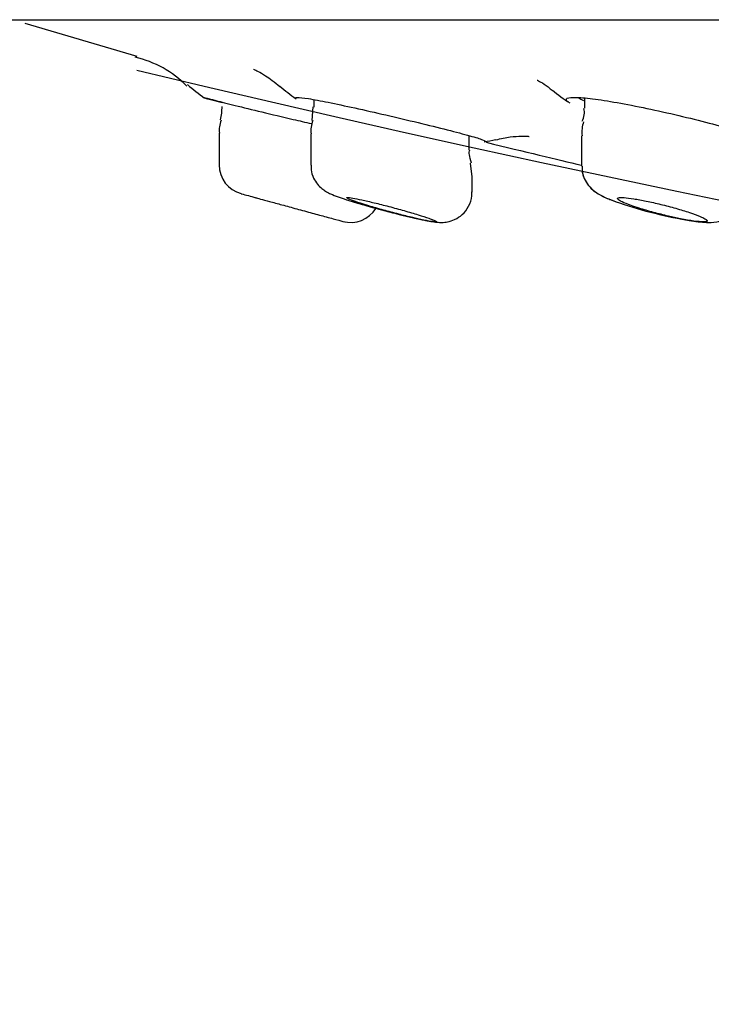
# Model space of a CAD drawing. Units: millimetres. Extents: x 6 to 291, y 4 to 413.
# Drawn here: x 155 to 157, y 323 to 326 of the extents above; entities that cross this region are included whole.
import ezdxf
from ezdxf.enums import TextEntityAlignment as Align

# ---------------------------------------------------------------- set-up
doc = ezdxf.new("R2010")
doc.units = ezdxf.units.MM
doc.layers.add('Layer1', color=7, linetype='Continuous')
doc.layers.add('Layer3', color=7, linetype='Continuous')
doc.styles.add('SEACAD_Arial', font='arial.ttf')
doc.dimstyles.get("Standard").update_dxf_attribs({"dimtxt": 0.18, "dimasz": 0.18, "dimexe": 0.18, "dimexo": 0.0625, "dimgap": 0.09, "dimtad": 0, "dimtih": 1, "dimtoh": 1, "dimdec": 4, "dimzin": 0, "dimdsep": 46, "dimtxsty": 'Standard', "dimcen": 0.09, "dimadec": 0, "dimazin": 0, "dimtfac": 1, "dimtdec": 4, "dimtofl": 0, "dimtmove": 0, "dimatfit": 3, "dimfxl": 0, "dimtolj": 1, "dimtzin": 0, "dimarcsym": 0})

# ---------------------------------------------------------------- blocks, each defined once
blk = doc.blocks.new('DMBLK45')
at = {"layer": 'Layer3', "linetype": 'Continuous'}
for points in [[(146.4802, 310.3792), (152.4802, 311.3792), (146.4802, 312.3792)], [(188.4802, 310.3792), (188.4802, 312.3792), (182.4802, 311.3792)]]:
    blk.add_hatch(color=7, dxfattribs=at).paths.add_polyline_path(points)
at = {"layer": 'Layer3', "color": 7, "linetype": 'Continuous'}
for p, q in [((152.4802, 325.7182), (152.4802, 308.3792)), ((182.4802, 325.7182), (182.4802, 308.3792)), ((140.4802, 311.3792), (152.4802, 311.3792)), ((182.4802, 311.3792), (194.4802, 311.3792))]:
    blk.add_line(p, q, dxfattribs=at)
at = {"layer": 'Layer3', "color": 7, "linetype": 'Continuous', "style": 'SEACAD_Arial'}
blk.add_text('Ø180', height=6, dxfattribs=at).set_placement((156.5759, 314.3792), align=Align.TOP_LEFT)

msp = doc.modelspace()

# ---------------------------------------------------------------- linework, layer by layer
at = {"layer": 'Layer1', "color": 7, "linetype": 'Continuous'}
for p, q in [((154.89397, 325.99826), (180.06652, 325.99826)), ((155.02557, 325.98878), (155.33786, 325.89646)), ((155.83084, 325.77556), (155.83084, 325.75481)), ((156.58592, 325.77991), (156.58592, 325.75143)), ((155.82849, 325.75527), (155.82542, 325.71702)), ((155.5671, 325.68158), (155.5671, 325.59331)), ((155.82251, 325.67986), (155.82251, 325.59263)), ((156.26418, 325.63595), (156.26418, 325.67528)), ((156.57759, 325.67504), (156.57759, 325.59001)), ((156.2725, 325.56076), (156.26792, 325.598)), ((156.57759, 325.59001), (156.57759, 325.58999)), ((156.27251, 325.56056), (156.27251, 325.56065)), ((156.27251, 325.51804), (156.27251, 325.56056)), ((156.27251, 325.51773), (156.27251, 325.51804))]:
    msp.add_line(p, q, dxfattribs=at)
for centre, radius, start, end in [((167.42015, 376.27665), 51.84663, 256.524012, 283.695538), ((155.26551, 325.60357), 0.29791, 44.79405, 76.84463), ((155.93548, 326.34811), 0.7, 229.31739, 234.25797), ((156.18776, 326.34811), 0.7, 229.88394, 234.51851), ((156.93358, 326.34811), 0.7, 231.33461, 236.22957), ((155.53376, 325.79532), 0.01667, 255.56306, 265.12948), ((155.40043, 325.75694), 0.175, 347.44059, 359.87889), ((156.53553, 325.73901), 0.04972, 331.34017, 14.13121), ((155.64814, 325.69031), 0.08057, 159.79559, 186.22939), ((155.90388, 325.68912), 0.08089, 159.81764, 186.60698), ((156.66094, 325.68504), 0.08285, 159.72889, 187.00318), ((156.18776, 326.34811), 0.7, 279.71419, 282.3822), ((155.65043, 325.59383), 0.08333, 180.29766, 254.69086), ((164.52822, 357.63673), 33.33333, 254.515243, 254.586113), ((156.61466, 327.68873), 2.29881, 252.64568, 257.59943), ((157.05959, 326.58347), 1.15863, 249.79767, 259.92504), ((155.93376, 325.51668), 0.08333, 254.84464, 327.77577), ((156.84417, 328.98981), 3.67368, 254.86083, 255.38303)]:
    msp.add_arc(centre, radius, start, end, dxfattribs=at)
for points, knots in [([(155.66267, 325.86032), (155.66267, 325.86032), (155.66436, 325.85963), (155.67447, 325.85492), (155.70039, 325.84095), (155.72153, 325.82422), (155.73668, 325.81228)], [0, 0, 0, 0, 0.1738484, 0.3993172, 0.6339125, 1, 1, 1, 1]), ([(156.45364, 325.83012), (156.45364, 325.83011), (156.45447, 325.82967), (156.46182, 325.82561), (156.47932, 325.81571), (156.49156, 325.80447), (156.49585, 325.80056)], [0, 0, 0, 0, 0.1195701, 0.4812139, 0.8449331, 1, 1, 1, 1]), ([(155.52399, 325.78183), (155.524, 325.78183), (155.52558, 325.78142), (155.5287, 325.78061), (155.5341, 325.77922), (155.54426, 325.77659), (155.55828, 325.77301), (155.57247, 325.76939), (155.59098, 325.76469), (155.61227, 325.75938), (155.63415, 325.75392), (155.65954, 325.74767), (155.6864, 325.74117), (155.71402, 325.73448), (155.74395, 325.72736), (155.77378, 325.72038), (155.79048, 325.71647), (155.8074, 325.71255), (155.82412, 325.70871)], [0, 0, 0, 0, 0.1092319, 0.1092319, 0.1092319, 0.2979068, 0.2979068, 0.2979068, 0.4888534, 0.4888534, 0.4888534, 0.6850916, 0.6850916, 0.6850916, 0.8869503, 0.8869503, 0.8869503, 1, 1, 1, 1]), ([(155.78115, 325.77831), (155.77799, 325.78061), (155.77933, 325.78183), (155.78513, 325.78184), (155.79107, 325.78185), (155.80182, 325.78061), (155.81645, 325.77824), (155.83107, 325.77588), (155.84995, 325.77234), (155.8715, 325.76798), (155.89349, 325.76353), (155.91883, 325.75811), (155.94551, 325.75223), (155.97298, 325.74617), (156.00259, 325.73946), (156.032, 325.73266), (156.06212, 325.7257), (156.09285, 325.71845), (156.12169, 325.71152), (156.15078, 325.70453), (156.17875, 325.69766), (156.2032, 325.69145), (156.22744, 325.6853), (156.2489, 325.67963), (156.26563, 325.6749), (156.28202, 325.67026), (156.29433, 325.66639), (156.30139, 325.6636), (156.30829, 325.66087), (156.31036, 325.6591), (156.30738, 325.65841), (156.30721, 325.65838), (156.30703, 325.65834), (156.30683, 325.65831)], [0, 0, 0, 0, 0.0939304, 0.0939304, 0.0939304, 0.1898705, 0.1898705, 0.1898705, 0.285679, 0.285679, 0.285679, 0.3834162, 0.3834162, 0.3834162, 0.4840835, 0.4840835, 0.4840835, 0.5872492, 0.5872492, 0.5872492, 0.6913722, 0.6913722, 0.6913722, 0.7946284, 0.7946284, 0.7946284, 0.8957658, 0.8957658, 0.8957658, 0.9945357, 0.9945357, 0.9945357, 1, 1, 1, 1]), ([(156.54187, 325.76797), (156.53941, 325.76961), (156.53757, 325.77113), (156.53639, 325.7725), (156.5331, 325.77634), (156.53487, 325.77914), (156.54166, 325.78061), (156.54825, 325.78203), (156.55976, 325.78222), (156.57521, 325.78116), (156.59045, 325.78011), (156.60993, 325.77782), (156.63201, 325.77453), (156.65429, 325.77122), (156.6798, 325.7668), (156.70649, 325.76171), (156.73388, 325.75649), (156.76323, 325.75043), (156.79224, 325.74406), (156.82209, 325.73751), (156.85239, 325.73046), (156.88072, 325.7235), (156.90956, 325.71641), (156.93717, 325.70922), (156.96122, 325.7025), (156.9853, 325.69578), (157.00649, 325.68933), (157.0229, 325.68369), (157.03907, 325.67813), (157.05105, 325.67319), (157.05768, 325.66926), (157.06416, 325.66543), (157.06571, 325.66245), (157.0621, 325.66057), (157.06092, 325.65996), (157.05918, 325.65945), (157.0569, 325.65906)], [0, 0, 0, 0, 0.0334945, 0.0334945, 0.0334945, 0.1270034, 0.1270034, 0.1270034, 0.2177712, 0.2177712, 0.2177712, 0.3072325, 0.3072325, 0.3072325, 0.3974821, 0.3974821, 0.3974821, 0.490102, 0.490102, 0.490102, 0.5854494, 0.5854494, 0.5854494, 0.6825964, 0.6825964, 0.6825964, 0.7798767, 0.7798767, 0.7798767, 0.8757344, 0.8757344, 0.8757344, 0.9693878, 0.9693878, 0.9693878, 1, 1, 1, 1]), ([(156.56827, 325.78118), (156.56861, 325.78095), (156.56895, 325.78072), (156.56931, 325.78049), (156.57281, 325.7782), (156.57743, 325.77569), (156.58303, 325.773)], [0, 0, 0, 0, 0.0922659, 0.0922659, 0.0922659, 1, 1, 1, 1]), ([(156.33806, 325.66328), (156.35326, 325.66682), (156.37741, 325.67247), (156.40854, 325.67376), (156.42538, 325.67348), (156.43084, 325.67306), (156.4316, 325.67299), (156.43161, 325.67299)], [0, 0, 0, 0, 0.2814382, 0.5288933, 0.7162501, 0.9043658, 1, 1, 1, 1]), ([(155.82388, 325.59264), (155.8235, 325.58799), (155.82267, 325.57639), (155.82953, 325.55745), (155.84039, 325.54002), (155.85271, 325.52782), (155.86395, 325.52001), (155.87395, 325.51465), (155.89148, 325.50689), (155.91116, 325.50027), (155.92897, 325.49457)], [0, 0, 0, 0, 0.0638187, 0.1849568, 0.2879534, 0.3771767, 0.4533337, 0.5258182, 0.6311476, 1, 1, 1, 1]), ([(156.5789, 325.58997), (156.57868, 325.58385), (156.57836, 325.57091), (156.58645, 325.55071), (156.59854, 325.53317), (156.61244, 325.52039), (156.62854, 325.50984), (156.64354, 325.50263), (156.65494, 325.49794), (156.65947, 325.49612)], [0, 0, 0, 0, 0.1033185, 0.2553955, 0.3905764, 0.5176841, 0.655409, 0.8828414, 1, 1, 1, 1]), ([(156.57882, 325.58989), (156.57871, 325.58313), (156.57867, 325.56967), (156.58727, 325.54914), (156.59968, 325.53188), (156.61389, 325.51928), (156.63008, 325.50904), (156.64897, 325.50009), (156.66687, 325.49317), (156.67697, 325.48959)], [0, 0, 0, 0, 0.099446, 0.2313892, 0.3492269, 0.4609023, 0.5841765, 0.7843245, 1, 1, 1, 1]), ([(156.121, 325.44356), (156.12686, 325.44222), (156.14885, 325.43728), (156.16594, 325.43439), (156.18698, 325.43298), (156.20466, 325.43447), (156.22516, 325.44086), (156.2467, 325.45495), (156.26407, 325.47746), (156.27282, 325.5011), (156.27171, 325.51412), (156.27132, 325.51815)], [0, 0, 0, 0, 0.0802302, 0.3458969, 0.4335456, 0.5098482, 0.600025, 0.7059226, 0.8273658, 0.9539469, 1, 1, 1, 1]), ([(156.8569, 325.44271), (156.86435, 325.4412), (156.89014, 325.4361), (156.91998, 325.43306), (156.94841, 325.43319), (156.97462, 325.43993), (156.99761, 325.45314), (157.01679, 325.47527), (157.0273, 325.5002), (157.02654, 325.51468), (157.02618, 325.52015)], [0, 0, 0, 0, 0.0861153, 0.344779, 0.5048532, 0.596487, 0.7017758, 0.8188932, 0.9412412, 1, 1, 1, 1]), ([(155.66711, 325.50276), (155.66711, 325.50276), (155.6678, 325.50257), (155.66916, 325.5022), (155.6716, 325.50154), (155.67628, 325.50026), (155.68278, 325.49849), (155.68935, 325.4967), (155.69795, 325.49435), (155.70785, 325.49166), (155.71803, 325.48888), (155.72987, 325.48566), (155.74239, 325.48225), (155.75535, 325.47872), (155.76939, 325.47491), (155.78341, 325.4711), (155.79778, 325.4672), (155.81251, 325.4632), (155.82639, 325.45943), (155.84035, 325.45565), (155.85384, 325.45199), (155.86568, 325.44878), (155.87256, 325.44692), (155.87898, 325.44518), (155.88474, 325.44362)], [0, 0, 0, 0, 0.0740759, 0.0740759, 0.0740759, 0.2064747, 0.2064747, 0.2064747, 0.340423, 0.340423, 0.340423, 0.4783287, 0.4783287, 0.4783287, 0.6210517, 0.6210517, 0.6210517, 0.7674636, 0.7674636, 0.7674636, 0.9146795, 0.9146795, 0.9146795, 1, 1, 1, 1]), ([(155.92252, 325.50201), (155.92252, 325.50249), (155.92336, 325.50275), (155.92504, 325.50276), (155.92775, 325.50279), (155.93273, 325.5022), (155.93954, 325.50105), (155.94633, 325.4999), (155.95513, 325.49815), (155.96519, 325.49597), (155.97545, 325.49374), (155.98728, 325.491), (155.99974, 325.48798), (156.01261, 325.48485), (156.02648, 325.48134), (156.04027, 325.47771), (156.0545, 325.47398), (156.06901, 325.47002), (156.08266, 325.46617), (156.09655, 325.46226), (156.10993, 325.45833), (156.12165, 325.45474), (156.13331, 325.45116), (156.14367, 325.44781), (156.15175, 325.44498), (156.15309, 325.44451), (156.15436, 325.44406), (156.15558, 325.44362)], [0, 0, 0, 0, 0.0757826, 0.0757826, 0.0757826, 0.1982727, 0.1982727, 0.1982727, 0.3205363, 0.3205363, 0.3205363, 0.4452923, 0.4452923, 0.4452923, 0.5742345, 0.5742345, 0.5742345, 0.7074081, 0.7074081, 0.7074081, 0.8430175, 0.8430175, 0.8430175, 0.9780074, 0.9780074, 0.9780074, 1, 1, 1, 1]), ([(156.12068, 325.44362), (156.11621, 325.44462), (156.11154, 325.4457), (156.10671, 325.44683), (156.09453, 325.44969), (156.08116, 325.45297), (156.06765, 325.45643), (156.05368, 325.46001), (156.0392, 325.46386), (156.02533, 325.46768), (156.01114, 325.4716), (155.99722, 325.47559), (155.98471, 325.47933), (155.97628, 325.48185), (155.96835, 325.48429), (155.96125, 325.48657), (155.95122, 325.48978), (155.94264, 325.49272), (155.93625, 325.49513), (155.92985, 325.49754), (155.92549, 325.49949), (155.92361, 325.50079)], [0, 0, 0, 0, 0.0634606, 0.0634606, 0.0634606, 0.2243691, 0.2243691, 0.2243691, 0.3907974, 0.3907974, 0.3907974, 0.5612651, 0.5612651, 0.5612651, 0.675264, 0.675264, 0.675264, 0.8374876, 0.8374876, 0.8374876, 1, 1, 1, 1]), ([(155.93643, 325.49242), (155.94382, 325.4901), (155.95185, 325.48766), (155.96026, 325.48517), (155.97487, 325.48084), (155.991, 325.47625), (156.0073, 325.47179), (156.02361, 325.46732), (156.04056, 325.46285), (156.05672, 325.45876), (156.0728, 325.45468), (156.08857, 325.45086), (156.10261, 325.44764), (156.10896, 325.44619), (156.11502, 325.44484), (156.12068, 325.44362)], [0, 0, 0, 0, 0.1420006, 0.1420006, 0.1420006, 0.3910996, 0.3910996, 0.3910996, 0.6402398, 0.6402398, 0.6402398, 0.8882823, 0.8882823, 0.8882823, 1, 1, 1, 1]), ([(156.85309, 325.44362), (156.84248, 325.44573), (156.83116, 325.44818), (156.81978, 325.45082), (156.80594, 325.45403), (156.79167, 325.45761), (156.77809, 325.46128), (156.76408, 325.46506), (156.75041, 325.46904), (156.73818, 325.47289), (156.73, 325.47546), (156.72233, 325.47802), (156.71546, 325.48046), (156.70538, 325.48405), (156.69681, 325.48748), (156.69052, 325.49046), (156.68422, 325.49344), (156.68003, 325.49605), (156.6784, 325.49804), (156.67681, 325.49998), (156.6776, 325.50139), (156.68077, 325.50213), (156.68383, 325.50285), (156.68921, 325.50296), (156.69645, 325.50244), (156.70357, 325.50194), (156.7127, 325.50082), (156.72304, 325.49919), (156.73348, 325.49754), (156.74543, 325.49534), (156.75793, 325.49275), (156.77078, 325.4901), (156.78454, 325.48699), (156.79813, 325.48366), (156.8122, 325.48022), (156.82647, 325.47646), (156.83982, 325.47268), (156.85354, 325.4688), (156.86667, 325.4648), (156.87814, 325.461), (156.8897, 325.45717), (156.89989, 325.45343), (156.90779, 325.45012), (156.91346, 325.44774), (156.91806, 325.44554), (156.92136, 325.44362)], [0, 0, 0, 0, 0.0577569, 0.0577569, 0.0577569, 0.1280233, 0.1280233, 0.1280233, 0.2005046, 0.2005046, 0.2005046, 0.2486295, 0.2486295, 0.2486295, 0.3198367, 0.3198367, 0.3198367, 0.3911676, 0.3911676, 0.3911676, 0.4606343, 0.4606343, 0.4606343, 0.5278617, 0.5278617, 0.5278617, 0.5940862, 0.5940862, 0.5940862, 0.660882, 0.660882, 0.660882, 0.7295305, 0.7295305, 0.7295305, 0.8005858, 0.8005858, 0.8005858, 0.8736218, 0.8736218, 0.8736218, 0.9472915, 0.9472915, 0.9472915, 1, 1, 1, 1]), ([(156.1712, 325.43509), (156.17082, 325.43505), (156.17035, 325.43503), (156.16339, 325.43502), (156.1455, 325.43806), (156.12068, 325.44362)], [0, 0, 0, 0, 0.079857, 0.079857, 1, 1, 1, 1]), ([(156.15558, 325.44362), (156.16327, 325.44084), (156.16845, 325.43871), (156.17198, 325.4366), (156.17251, 325.4361), (156.17251, 325.43574)], [0, 0, 0, 0, 0.6971713, 0.6971713, 1, 1, 1, 1]), ([(156.92136, 325.44362), (156.92613, 325.44084), (156.9282, 325.43871), (156.92668, 325.43577), (156.92307, 325.43503), (156.90427, 325.43502), (156.88109, 325.43806), (156.85309, 325.44362)], [0, 0, 0, 0, 0.25, 0.25, 0.5, 0.5, 1, 1, 1, 1])]:
    msp.add_open_spline(points, degree=3, knots=knots, dxfattribs=at)
for points in [[(155.52961, 325.77918), (155.52774, 325.77963), (155.54318, 325.77567), (155.57592, 325.7673)], [(156.31169, 325.65658), (156.42005, 325.63043), (156.50862, 325.60921), (156.57738, 325.59291)], [(156.27076, 325.59888), (156.26459, 325.61671), (156.2629, 325.62892), (156.26568, 325.63554)]]:
    msp.add_open_spline(points, degree=3, dxfattribs=at)

# ---------------------------------------------------------------- dimensions: what is measured, and where the dimension line sits
at = {"layer": 'Layer3', "color": 7, "linetype": 'Continuous'}
dim = msp.add_linear_dim(base=(152.48025, 311.37925), p1=(152.48025, 325.71818), p2=(182.48025, 325.71818), angle=0, text='\\A1;Ø180 {}', dimstyle='Standard', dxfattribs=at)
dim.commit()
dim.dimension.update_dxf_attribs({"geometry": 'DMBLK45', "text_midpoint": (167.48025, 311.37925), "dimtype": 161})

doc.saveas('drawing.dxf')
